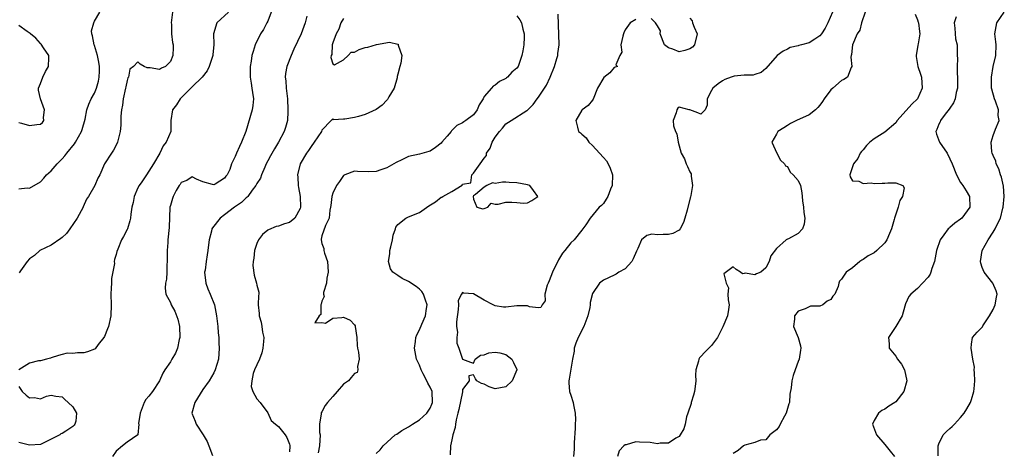
# Model space of a CAD drawing. Units: inches. Extents: x 2553813 to 2556000, y 1530000 to 1533000.
# Drawn here: x 2555129 to 2555311, y 1531136 to 1531216 of the extents above; entities that cross this region are included whole.
import ezdxf

# ---------------------------------------------------------------- set-up
doc = ezdxf.new("R2010")
doc.units = ezdxf.units.IN
doc.header["$MEASUREMENT"] = 0
doc.layers.add('LD25531530_2ft', color=9, linetype='Continuous')

msp = doc.modelspace()

# ---------------------------------------------------------------- linework, layer by layer
at = {"layer": 'LD25531530_2ft'}
for points, elevation in [([(2555129, 1531184.42), (2555130.56, 1531184.56), (2555131, 1531184.52), (2555133, 1531185.69), (2555133.63, 1531186.37), (2555134.1, 1531187), (2555135, 1531187.74), (2555136.07, 1531189), (2555137, 1531189.92), (2555137.5, 1531190.5), (2555137.88, 1531191), (2555139.28, 1531192.72), (2555139.48, 1531193), (2555140.61, 1531195), (2555140.68, 1531195.32), (2555141.26, 1531197.26), (2555141.59, 1531199), (2555141.95, 1531200.05), (2555142.38, 1531201), (2555143, 1531202.08), (2555143.34, 1531203), (2555143.73, 1531204.27), (2555143.84, 1531205), (2555143.91, 1531206.09), (2555143.89, 1531207), (2555143.78, 1531207.78), (2555143.54, 1531209), (2555143, 1531210.82), (2555142.93, 1531211), (2555142.63, 1531212.63), (2555142.48, 1531213), (2555142.45, 1531213.55), (2555142.84, 1531215), (2555143, 1531215.31), (2555143.95, 1531217)], 8958), ([(2555167.71, 1531217), (2555165.61, 1531215), (2555164.97, 1531213.03), (2555165.01, 1531211.01), (2555164.86, 1531209.14), (2555164.86, 1531209), (2555164.17, 1531207), (2555163.81, 1531206.19), (2555162.85, 1531205), (2555161, 1531203.21), (2555159, 1531201.17), (2555158.8, 1531201), (2555158.12, 1531199.88), (2555157.38, 1531199), (2555157.11, 1531197), (2555157.09, 1531195), (2555156.25, 1531193), (2555155.68, 1531192.32), (2555155.05, 1531191), (2555153.88, 1531189), (2555153, 1531187.64), (2555152.56, 1531187), (2555151.7, 1531185.7), (2555151.21, 1531185), (2555151, 1531184.57), (2555150.32, 1531183), (2555150.11, 1531181.89), (2555149.89, 1531181), (2555149.7, 1531179.7), (2555149.64, 1531179), (2555149.51, 1531178.49), (2555149.05, 1531177), (2555149, 1531176.88), (2555148.37, 1531175.63), (2555148, 1531175), (2555147.28, 1531173.28), (2555147.14, 1531172.86), (2555147, 1531172.3), (2555146.66, 1531171.34), (2555146.62, 1531171), (2555146.66, 1531170.66), (2555146.13, 1531167.87), (2555146.13, 1531167), (2555146.08, 1531166.08), (2555146, 1531165), (2555146.04, 1531163), (2555145.99, 1531161), (2555145.54, 1531159), (2555145.4, 1531158.6), (2555144.83, 1531157.17), (2555144.73, 1531157), (2555143.69, 1531155.69), (2555143.1, 1531154.9), (2555143, 1531154.82), (2555141.67, 1531154.33), (2555141, 1531154.13), (2555139.85, 1531154.15), (2555139, 1531154.01), (2555137.94, 1531154.06), (2555137, 1531153.82), (2555136.33, 1531153.67), (2555135, 1531153.24), (2555134.84, 1531153.16), (2555134.11, 1531153), (2555133, 1531152.66), (2555132.65, 1531152.65), (2555131, 1531152.27), (2555129.01, 1531151)], 8954), ([(2555157.39, 1531217), (2555157.17, 1531215), (2555157.19, 1531214.81), (2555157.2, 1531213), (2555157.38, 1531211.38), (2555157.49, 1531211), (2555157.51, 1531210.49), (2555157.47, 1531209), (2555157, 1531207.9), (2555156.12, 1531207), (2555155.35, 1531206.65), (2555155, 1531206.4), (2555153.27, 1531206.73), (2555152.7, 1531206.7), (2555152.13, 1531207), (2555151.42, 1531207.42), (2555151, 1531207.81), (2555150.21, 1531207), (2555149.52, 1531206.48), (2555149.28, 1531205), (2555149.14, 1531204.86), (2555149, 1531204.42), (2555148.76, 1531203.24), (2555148.73, 1531203), (2555148.26, 1531201), (2555148.14, 1531199.86), (2555147.95, 1531199), (2555147.84, 1531197.84), (2555147.86, 1531197), (2555147.84, 1531196.16), (2555147.72, 1531195), (2555147.24, 1531193), (2555147, 1531192.48), (2555146.49, 1531191.51), (2555146.1, 1531191), (2555144.82, 1531189), (2555143.94, 1531187), (2555143.63, 1531186.37), (2555143.05, 1531185), (2555141.86, 1531183), (2555141.5, 1531182.5), (2555140.89, 1531181.11), (2555140.86, 1531181), (2555139.76, 1531179), (2555138.41, 1531177), (2555137.82, 1531176.18), (2555137, 1531175.4), (2555136.77, 1531175.23), (2555135, 1531174.01), (2555132.88, 1531173), (2555131.87, 1531172.13), (2555131, 1531171.49), (2555130.56, 1531171), (2555129.3, 1531169.3), (2555129.08, 1531168.92)], 8956), ([(2555175.65, 1531217), (2555175, 1531215.35), (2555174.84, 1531215), (2555174.2, 1531213.8), (2555173.64, 1531213), (2555172.64, 1531211), (2555172.27, 1531209.73), (2555172.08, 1531209), (2555171.94, 1531207.94), (2555171.77, 1531207), (2555171.76, 1531205), (2555171.91, 1531203.91), (2555172.07, 1531203), (2555172.15, 1531202.15), (2555172.36, 1531201), (2555172.24, 1531199.76), (2555172.14, 1531199), (2555170.93, 1531195), (2555170.16, 1531193), (2555169.77, 1531192.23), (2555169.23, 1531191), (2555169, 1531190.34), (2555168.31, 1531189), (2555167.96, 1531187.96), (2555167.51, 1531187), (2555167.26, 1531186.74), (2555167, 1531186.37), (2555165.26, 1531185.26), (2555165, 1531185.13), (2555164.8, 1531185.2), (2555163, 1531185.7), (2555161.8, 1531186.2), (2555161, 1531186.59), (2555160.07, 1531185.93), (2555159, 1531185.55), (2555158.79, 1531185.21), (2555158.62, 1531185), (2555158.07, 1531184.07), (2555157.52, 1531183), (2555157.39, 1531182.61), (2555157, 1531181.3), (2555156.93, 1531181), (2555156.75, 1531177.25), (2555156.52, 1531175), (2555156.51, 1531174.51), (2555156.42, 1531173), (2555156.43, 1531171), (2555156.36, 1531170.36), (2555156.34, 1531169), (2555156.28, 1531167.72), (2555156.1, 1531167), (2555156.07, 1531166.07), (2555156.18, 1531165), (2555157, 1531163.44), (2555157.16, 1531163), (2555157.83, 1531161.83), (2555158.36, 1531160.36), (2555158.67, 1531159), (2555158.73, 1531157), (2555158.62, 1531156.62), (2555158.33, 1531155), (2555157.93, 1531154.07), (2555157.3, 1531153), (2555157, 1531152.5), (2555155.96, 1531151), (2555155.62, 1531150.38), (2555155.01, 1531149), (2555153.67, 1531147), (2555153, 1531146.17), (2555152.47, 1531145.53), (2555152.18, 1531145), (2555151.44, 1531143), (2555151.13, 1531141.13), (2555151.17, 1531141), (2555150.98, 1531139.02), (2555149, 1531137.68), (2555148.17, 1531137), (2555147, 1531136.01), (2555146.31, 1531135)], 8952), ([(2555182.24, 1531216.24), (2555181.89, 1531215), (2555181.63, 1531214.37), (2555181.15, 1531213), (2555179.81, 1531210.19), (2555179.29, 1531209), (2555178.51, 1531207), (2555178.3, 1531205.7), (2555178.23, 1531205), (2555178.32, 1531204.32), (2555178.38, 1531203), (2555178.47, 1531202.47), (2555178.61, 1531201), (2555178.73, 1531199), (2555178.69, 1531198.69), (2555178.62, 1531197), (2555178.27, 1531195.73), (2555178.01, 1531195), (2555176.98, 1531193), (2555176.22, 1531191.78), (2555175.53, 1531190.47), (2555175, 1531189.56), (2555174.7, 1531189), (2555174.43, 1531188.43), (2555173.82, 1531187), (2555173.64, 1531186.36), (2555173, 1531185.37), (2555172.82, 1531185), (2555172.13, 1531184.13), (2555171.29, 1531183), (2555171.16, 1531182.84), (2555171, 1531182.72), (2555170.14, 1531181.86), (2555168.83, 1531181), (2555167, 1531179.58), (2555166.18, 1531179), (2555164.79, 1531177.21), (2555164.68, 1531177), (2555164.58, 1531176.58), (2555164.16, 1531175), (2555164.07, 1531174.07), (2555163.94, 1531173), (2555163.78, 1531172.22), (2555163.59, 1531171), (2555163.4, 1531169.4), (2555163.33, 1531169), (2555163.58, 1531167), (2555163.94, 1531165.94), (2555164.35, 1531165), (2555165.15, 1531163), (2555165.54, 1531161), (2555165.75, 1531159), (2555165.83, 1531157.83), (2555165.93, 1531157), (2555165.96, 1531155.96), (2555166.04, 1531155), (2555165.87, 1531153), (2555165.28, 1531151), (2555165, 1531150.45), (2555164.16, 1531149), (2555163, 1531147.4), (2555161.55, 1531145), (2555160.99, 1531143), (2555161.56, 1531141.56), (2555161.76, 1531141), (2555163.09, 1531139), (2555163.78, 1531137.78), (2555164.13, 1531137), (2555164.79, 1531135.21)], 8950), ([(2555189, 1531215.85), (2555188.5, 1531215), (2555188.14, 1531213.86), (2555187.62, 1531213), (2555187, 1531211.37), (2555186.88, 1531211), (2555186.81, 1531209.19), (2555186.71, 1531209), (2555186.64, 1531208.64), (2555187, 1531207.46), (2555187.3, 1531207.3), (2555189, 1531208.2), (2555189.84, 1531209), (2555190.42, 1531209.59), (2555191, 1531209.61), (2555191.88, 1531210.12), (2555193, 1531210.46), (2555193.46, 1531210.54), (2555195.06, 1531211.06), (2555197.46, 1531211.46), (2555199, 1531211.07), (2555199.07, 1531211.07), (2555199.11, 1531211), (2555199.09, 1531210.91), (2555199.77, 1531209), (2555199.58, 1531207.58), (2555199.38, 1531207), (2555199, 1531205.56), (2555198.89, 1531205.11), (2555198.9, 1531205), (2555198.87, 1531204.86), (2555198.34, 1531203), (2555197.39, 1531201.39), (2555197.12, 1531200.88), (2555197, 1531200.79), (2555196.14, 1531199.86), (2555195, 1531199.07), (2555193, 1531198.12), (2555191.73, 1531197.73), (2555191, 1531197.55), (2555189.23, 1531197.23), (2555189, 1531197.28), (2555187.14, 1531197.14), (2555187, 1531197.33), (2555186.73, 1531197), (2555185, 1531195.22), (2555184.92, 1531195), (2555183.59, 1531193), (2555183, 1531192.22), (2555182.51, 1531191.49), (2555182.13, 1531191), (2555180.95, 1531189), (2555180.5, 1531187), (2555180.55, 1531186.55), (2555180.62, 1531185), (2555180.66, 1531184.66), (2555180.99, 1531183), (2555181.07, 1531181), (2555181, 1531180.78), (2555179.97, 1531179), (2555179, 1531178.19), (2555178.06, 1531177.94), (2555177, 1531177.53), (2555176.55, 1531177.45), (2555175.15, 1531176.85), (2555175, 1531176.76), (2555174.04, 1531175.96), (2555173.31, 1531175), (2555173, 1531174.33), (2555172.56, 1531173), (2555172.4, 1531171.59), (2555172.32, 1531171), (2555172.26, 1531170.26), (2555172.47, 1531168.47), (2555172.94, 1531167), (2555173, 1531166.66), (2555173.32, 1531165.32), (2555173.35, 1531165), (2555173.27, 1531164.73), (2555173.23, 1531163), (2555173.41, 1531161.41), (2555173.38, 1531161), (2555173.8, 1531159.8), (2555173.92, 1531159), (2555174.03, 1531157.97), (2555174.26, 1531157), (2555174.21, 1531156.22), (2555174.08, 1531155), (2555173.87, 1531154.13), (2555173.44, 1531153), (2555173, 1531151.94), (2555172.57, 1531151), (2555172.32, 1531150.32), (2555172.03, 1531149), (2555171.91, 1531147.91), (2555172.25, 1531147), (2555173, 1531145.66), (2555173.57, 1531145), (2555175, 1531143.05), (2555175.65, 1531141.65), (2555176.41, 1531141), (2555177, 1531140.58), (2555178.2, 1531139), (2555178.51, 1531138.51), (2555179, 1531137.27), (2555179.06, 1531137.06), (2555179.07, 1531137), (2555179.06, 1531136.95), (2555179, 1531135.91)], 8948), ([(2555221, 1531216.3), (2555221.57, 1531215.57), (2555221.87, 1531215), (2555222.12, 1531213.88), (2555222.39, 1531213), (2555222.38, 1531212.38), (2555222.3, 1531211), (2555222.13, 1531209.87), (2555221.96, 1531209), (2555221.26, 1531207), (2555221, 1531206.64), (2555220.09, 1531205.91), (2555219.29, 1531205), (2555219.11, 1531204.89), (2555219, 1531204.79), (2555217.79, 1531204.21), (2555217, 1531203.52), (2555216.64, 1531203.36), (2555216.3, 1531203), (2555215, 1531201.46), (2555214.76, 1531201), (2555214.07, 1531199.93), (2555213.7, 1531199), (2555213, 1531198.08), (2555211.59, 1531197), (2555211.23, 1531196.77), (2555211, 1531196.58), (2555209.91, 1531196.09), (2555209, 1531195.16), (2555208.91, 1531195.09), (2555208.86, 1531195), (2555208.12, 1531194.12), (2555207.15, 1531193), (2555207, 1531192.85), (2555205.96, 1531192.04), (2555205, 1531191.36), (2555204.73, 1531191.27), (2555203, 1531190.78), (2555201, 1531190.35), (2555199.76, 1531189.76), (2555198.72, 1531189.28), (2555198.28, 1531189), (2555197, 1531188.29), (2555195.91, 1531187.91), (2555195, 1531187.63), (2555193.52, 1531187.52), (2555191.58, 1531187.58), (2555191, 1531187.69), (2555189.25, 1531187), (2555189.08, 1531186.92), (2555189, 1531186.87), (2555188.26, 1531185.74), (2555187.72, 1531185), (2555187, 1531183.59), (2555186.82, 1531183), (2555186.64, 1531181.36), (2555186.61, 1531181), (2555186.49, 1531180.49), (2555186.33, 1531179), (2555185.65, 1531177.65), (2555185, 1531175.74), (2555184.88, 1531175.12), (2555184.83, 1531175), (2555185, 1531174.34), (2555185.38, 1531173.38), (2555185.38, 1531173), (2555185.46, 1531172.54), (2555186.03, 1531171), (2555186.1, 1531170.1), (2555186.15, 1531169), (2555185.9, 1531167.9), (2555185.83, 1531167), (2555185.27, 1531165.27), (2555185.28, 1531165), (2555185.43, 1531164.57), (2555185, 1531163.68), (2555184.89, 1531163.11), (2555184.78, 1531163), (2555184.77, 1531161.23), (2555184.47, 1531161), (2555183.69, 1531159.69), (2555185, 1531159.72), (2555185.64, 1531159.64), (2555187, 1531160.53), (2555188.68, 1531160.68), (2555189, 1531160.75), (2555190.2, 1531160.2), (2555191, 1531159.33), (2555191.12, 1531159.12), (2555191.15, 1531159), (2555191.42, 1531157), (2555191.52, 1531155.52), (2555191.6, 1531155), (2555191.74, 1531154.26), (2555191.86, 1531153), (2555191.6, 1531151.6), (2555191.63, 1531151), (2555191.5, 1531150.5), (2555191, 1531150.35), (2555190.42, 1531149.58), (2555189.91, 1531149), (2555189, 1531148.38), (2555187.83, 1531147), (2555187, 1531146.09), (2555186.06, 1531145), (2555185.58, 1531144.42), (2555185, 1531143.24), (2555184.89, 1531143.11), (2555184.87, 1531143), (2555184.89, 1531142.89), (2555184.56, 1531141), (2555184.57, 1531139.43), (2555184.66, 1531139), (2555184.57, 1531137), (2555184.29, 1531135.71)], 8946), ([(2555195, 1531135.55), (2555195.74, 1531136.26), (2555196.34, 1531137), (2555198.53, 1531139), (2555198.83, 1531139.17), (2555199.79, 1531139.79), (2555201, 1531140.5), (2555201.74, 1531141), (2555203, 1531141.78), (2555204.36, 1531143), (2555204.63, 1531143.37), (2555205, 1531143.93), (2555205.33, 1531144.67), (2555205.45, 1531145), (2555205.36, 1531147), (2555205, 1531147.82), (2555204.54, 1531148.54), (2555204.36, 1531149), (2555203.71, 1531150.29), (2555203.32, 1531151), (2555203, 1531151.86), (2555202.64, 1531152.64), (2555202.5, 1531153), (2555202.1, 1531155), (2555202.27, 1531156.27), (2555202.35, 1531157), (2555202.54, 1531157.46), (2555203, 1531158.38), (2555203.43, 1531159.43), (2555204.14, 1531161), (2555204.34, 1531162.34), (2555204.46, 1531163), (2555204.14, 1531163.86), (2555203.78, 1531165), (2555203.47, 1531165.47), (2555203, 1531165.92), (2555202.4, 1531166.4), (2555201, 1531167.31), (2555199.85, 1531167.85), (2555199, 1531168.4), (2555198.11, 1531169), (2555197.64, 1531169.64), (2555197.27, 1531171), (2555197.56, 1531172.44), (2555197.55, 1531173), (2555197.7, 1531173.7), (2555198.01, 1531175), (2555198.16, 1531175.84), (2555198.58, 1531177), (2555198.65, 1531177.35), (2555199, 1531177.85), (2555200.48, 1531179), (2555201, 1531179.23), (2555203, 1531180.04), (2555204.73, 1531181.27), (2555205.99, 1531182.01), (2555207, 1531182.86), (2555207.14, 1531182.86), (2555207.32, 1531183), (2555209, 1531183.92), (2555210.91, 1531185.09), (2555211, 1531185.25), (2555212.48, 1531185.52), (2555212.69, 1531187), (2555213, 1531187.28), (2555214.25, 1531189), (2555215, 1531190.07), (2555215.42, 1531190.58), (2555215.43, 1531191), (2555216.07, 1531191.93), (2555216.45, 1531193), (2555217, 1531193.93), (2555217.79, 1531195), (2555218.39, 1531195.61), (2555219, 1531196.41), (2555219.98, 1531197), (2555222.86, 1531198.86), (2555223, 1531198.93), (2555224.04, 1531199.96), (2555224.74, 1531201), (2555225, 1531201.29), (2555226.11, 1531203), (2555226.5, 1531203.5), (2555227.14, 1531205), (2555227.95, 1531207), (2555228.42, 1531208.42), (2555228.58, 1531209), (2555228.61, 1531209.39), (2555228.8, 1531211), (2555228.71, 1531214.71), (2555228.63, 1531216.63)], 8944), ([(2555243, 1531215.64), (2555241.95, 1531215), (2555241, 1531213.76), (2555240.8, 1531213.2), (2555240.74, 1531213), (2555240.58, 1531212.58), (2555240.22, 1531211), (2555240.39, 1531209.61), (2555240.01, 1531209), (2555239.28, 1531207.28), (2555239.59, 1531207), (2555239.17, 1531206.83), (2555239, 1531206.8), (2555238.19, 1531205.81), (2555237.07, 1531204.93), (2555235.94, 1531203), (2555235.08, 1531200.92), (2555235, 1531200.79), (2555234.2, 1531199.8), (2555233.1, 1531199), (2555233, 1531198.89), (2555231.93, 1531197), (2555232.22, 1531195.78), (2555232.43, 1531195), (2555232.74, 1531194.74), (2555233, 1531194.48), (2555233.8, 1531193.8), (2555234.34, 1531193), (2555235, 1531192.42), (2555236.3, 1531191), (2555237, 1531190.2), (2555237.55, 1531189.55), (2555237.86, 1531189), (2555238.24, 1531188.24), (2555238.66, 1531187), (2555238.64, 1531185), (2555238.34, 1531184.34), (2555237.81, 1531183), (2555237.52, 1531182.48), (2555237, 1531181.69), (2555236.64, 1531181.36), (2555236.19, 1531181), (2555234.58, 1531179), (2555233.75, 1531177.75), (2555233.23, 1531177), (2555233, 1531176.76), (2555231.58, 1531175), (2555231, 1531174.45), (2555229.88, 1531173), (2555229.47, 1531172.53), (2555228.72, 1531171.28), (2555227.59, 1531169), (2555227, 1531167.42), (2555226.78, 1531167), (2555226.62, 1531166.62), (2555226.16, 1531165), (2555226.23, 1531163.77), (2555225.67, 1531163), (2555225.46, 1531162.54), (2555225, 1531162.43), (2555223.37, 1531162.63), (2555223, 1531162.79), (2555222.82, 1531162.82), (2555221, 1531162.85), (2555219, 1531162.58), (2555218.56, 1531162.56), (2555217, 1531162.8), (2555216.66, 1531163), (2555215, 1531163.89), (2555213, 1531165.02), (2555211.16, 1531165.16), (2555211, 1531165.27), (2555210.8, 1531165), (2555210.2, 1531163.8), (2555210.23, 1531163), (2555210.16, 1531162.16), (2555209.86, 1531159.86), (2555209.88, 1531159), (2555210.04, 1531157.96), (2555209.93, 1531157), (2555209.94, 1531155.94), (2555210.31, 1531155), (2555211, 1531153.01), (2555212.45, 1531152.45), (2555213, 1531152.27), (2555213.34, 1531153), (2555214.28, 1531153.72), (2555215, 1531153.79), (2555215.83, 1531154.17), (2555217, 1531154.29), (2555217.88, 1531154.12), (2555219, 1531153.83), (2555220.06, 1531153), (2555220.38, 1531152.38), (2555221, 1531151.05), (2555221.01, 1531150.99), (2555220.15, 1531149), (2555219, 1531147.88), (2555217, 1531147.49), (2555215.9, 1531147.9), (2555215, 1531148.34), (2555214.48, 1531148.48), (2555213.64, 1531149), (2555213.36, 1531149.36), (2555213, 1531150.09), (2555212.12, 1531149.88), (2555212.2, 1531149), (2555211, 1531147.38), (2555210.95, 1531146.95), (2555210.29, 1531143.71), (2555210.12, 1531143), (2555209.78, 1531141.78), (2555209.66, 1531141), (2555209.63, 1531140.37), (2555209.18, 1531139), (2555209, 1531138.07), (2555208.73, 1531137), (2555208.67, 1531135.33)], 8942), ([(2555279.3, 1531217), (2555278.46, 1531215), (2555277.96, 1531214.04), (2555277.27, 1531213), (2555277, 1531212.65), (2555276.04, 1531212.04), (2555275, 1531211.34), (2555273.58, 1531211), (2555273.13, 1531210.87), (2555273, 1531210.81), (2555271.51, 1531210.49), (2555271, 1531210.17), (2555270.19, 1531209.81), (2555269.1, 1531209), (2555267, 1531206.58), (2555266.13, 1531205.87), (2555265, 1531205.51), (2555264.64, 1531205.36), (2555263, 1531205.36), (2555261.16, 1531205.16), (2555261, 1531205.12), (2555260.61, 1531205), (2555259.44, 1531204.56), (2555259, 1531204.32), (2555258.21, 1531203.79), (2555257.19, 1531203), (2555257, 1531202.52), (2555256.15, 1531201), (2555256.17, 1531199.83), (2555255.78, 1531199), (2555255, 1531198.15), (2555254.43, 1531198.43), (2555253, 1531198.95), (2555252.95, 1531198.95), (2555252.84, 1531199), (2555251, 1531199.45), (2555250.74, 1531199.26), (2555250.54, 1531199), (2555250.45, 1531198.45), (2555249.91, 1531197), (2555249.97, 1531196.03), (2555250.31, 1531195), (2555250.56, 1531194.56), (2555250.8, 1531193), (2555251.39, 1531191), (2555251.96, 1531189.96), (2555252.3, 1531189), (2555252.55, 1531188.55), (2555253, 1531187.52), (2555253.19, 1531187.19), (2555253.24, 1531187), (2555253.24, 1531186.76), (2555253.49, 1531185), (2555253.17, 1531183.17), (2555253.09, 1531182.91), (2555252.63, 1531181), (2555252.46, 1531180.46), (2555252.07, 1531179), (2555251.81, 1531178.19), (2555251.17, 1531177), (2555251, 1531176.8), (2555249.81, 1531176.19), (2555249, 1531175.96), (2555248.02, 1531175.98), (2555247, 1531175.91), (2555245.97, 1531176.03), (2555245, 1531175.77), (2555244.02, 1531175), (2555243.39, 1531173.39), (2555243.1, 1531172.9), (2555242.52, 1531171.48), (2555242.24, 1531171), (2555241, 1531169.63), (2555239.84, 1531169), (2555239.33, 1531168.67), (2555239, 1531168.48), (2555237, 1531167.56), (2555236.27, 1531167), (2555235, 1531165.11), (2555234.58, 1531163.42), (2555234.58, 1531163), (2555234.52, 1531162.52), (2555234.13, 1531161), (2555233.36, 1531159), (2555233, 1531158.32), (2555232.59, 1531157.41), (2555232.35, 1531157), (2555231.93, 1531155.93), (2555231.61, 1531155), (2555231.57, 1531154.43), (2555231.29, 1531153), (2555231, 1531151.12), (2555230.7, 1531149.3), (2555230.61, 1531149), (2555230.6, 1531148.6), (2555230.75, 1531147), (2555231, 1531146.33), (2555231.4, 1531145), (2555231.45, 1531144.55), (2555231.78, 1531143), (2555231.82, 1531141.82), (2555231.81, 1531141), (2555231.77, 1531140.23), (2555231.57, 1531137.57), (2555231.58, 1531137), (2555231.62, 1531136.38), (2555231.5, 1531135)], 8940), ([(2555285.35, 1531217), (2555284.68, 1531215), (2555284.35, 1531213.65), (2555283.88, 1531213), (2555283, 1531211), (2555282.84, 1531209.16), (2555282.77, 1531209), (2555282.71, 1531208.71), (2555282.92, 1531207), (2555282.78, 1531206.78), (2555282.07, 1531205), (2555281.41, 1531204.59), (2555281, 1531204.42), (2555279.36, 1531203), (2555279, 1531202.66), (2555277.8, 1531201), (2555277.49, 1531200.51), (2555277, 1531199.83), (2555276.62, 1531199.38), (2555276.17, 1531199), (2555275, 1531198.07), (2555272.67, 1531197), (2555271.57, 1531196.43), (2555271, 1531196.1), (2555270.34, 1531195.66), (2555269.23, 1531195), (2555269, 1531194.52), (2555268.11, 1531193), (2555269.02, 1531191), (2555269.69, 1531189.69), (2555270.47, 1531189), (2555270.64, 1531188.64), (2555271, 1531188.51), (2555271.49, 1531187.49), (2555272.08, 1531187), (2555273, 1531185.93), (2555273.4, 1531185), (2555273.68, 1531183.68), (2555273.74, 1531183), (2555273.78, 1531182.22), (2555273.96, 1531181), (2555274.04, 1531180.04), (2555274.22, 1531179), (2555274.12, 1531177.88), (2555273.81, 1531177), (2555273, 1531176.14), (2555271.21, 1531175.21), (2555271, 1531175.13), (2555270.78, 1531175), (2555269, 1531173.38), (2555267.94, 1531172.06), (2555267.65, 1531171), (2555267, 1531169.84), (2555266.08, 1531169), (2555265.3, 1531168.7), (2555265, 1531168.51), (2555263.18, 1531168.82), (2555263, 1531168.79), (2555262.73, 1531168.73), (2555262.36, 1531169), (2555261.52, 1531169.53), (2555261, 1531170), (2555259.28, 1531168.72), (2555259.7, 1531167), (2555260.13, 1531166.13), (2555260.02, 1531165), (2555260.05, 1531163.95), (2555260.23, 1531163), (2555260.12, 1531162.12), (2555259.9, 1531161), (2555259.06, 1531158.94), (2555258.4, 1531157.6), (2555258.05, 1531157), (2555257, 1531155.5), (2555255.73, 1531154.27), (2555255, 1531153.45), (2555254.75, 1531153.25), (2555254.63, 1531153), (2555254.6, 1531152.6), (2555254.09, 1531151), (2555253.99, 1531150.01), (2555254.06, 1531149), (2555253.96, 1531147.96), (2555253.82, 1531147), (2555253.67, 1531146.33), (2555253.24, 1531145), (2555253.21, 1531144.79), (2555252.57, 1531143), (2555252.37, 1531142.37), (2555252.08, 1531141), (2555251.86, 1531140.14), (2555251.2, 1531139), (2555251, 1531138.72), (2555250.4, 1531138.4), (2555249, 1531137.48), (2555247.49, 1531137.49), (2555247, 1531137.39), (2555245.63, 1531137.63), (2555243.68, 1531137.68), (2555243, 1531137.72), (2555241.2, 1531137.2), (2555241, 1531137.18), (2555240.76, 1531137), (2555239.93, 1531136.07), (2555239.59, 1531135)], 8938), ([(2555253, 1531215.91), (2555253.38, 1531215.38), (2555253.49, 1531215), (2555253.75, 1531214.25), (2555254.31, 1531213), (2555253.83, 1531211), (2555253.44, 1531210.57), (2555253, 1531210.25), (2555252.07, 1531209.93), (2555251, 1531209.7), (2555249.85, 1531210.15), (2555249, 1531210.39), (2555248.31, 1531211), (2555247.47, 1531213), (2555247.54, 1531213.54), (2555247, 1531214.47), (2555246.65, 1531215), (2555245.82, 1531215.82)], 8942), ([(2555294.6, 1531216.6), (2555295, 1531215.57), (2555295.18, 1531215.18), (2555295.21, 1531215), (2555295.42, 1531213.42), (2555295.46, 1531213), (2555295.13, 1531211.13), (2555295.11, 1531210.89), (2555294.8, 1531209), (2555294.8, 1531208.8), (2555295.1, 1531207), (2555295.56, 1531205.57), (2555295.77, 1531205), (2555295.92, 1531203), (2555295.02, 1531201), (2555293.96, 1531200.04), (2555291.29, 1531197), (2555291, 1531196.6), (2555289, 1531194.85), (2555287, 1531193.6), (2555286.21, 1531193), (2555285.62, 1531192.38), (2555285, 1531191.62), (2555284.7, 1531191.3), (2555284.45, 1531191), (2555284.01, 1531189.99), (2555283.2, 1531189), (2555282.52, 1531187), (2555282.6, 1531186.6), (2555283, 1531185.85), (2555284.19, 1531185.81), (2555285, 1531185.36), (2555286.47, 1531185.53), (2555287, 1531185.38), (2555288.52, 1531185.48), (2555289, 1531185.44), (2555289.53, 1531185.53), (2555291, 1531185.53), (2555292.3, 1531185), (2555292.58, 1531184.58), (2555292.27, 1531183), (2555291.75, 1531182.25), (2555291.45, 1531181), (2555290.76, 1531179), (2555290.73, 1531178.73), (2555290.2, 1531177), (2555289.84, 1531176.16), (2555289.38, 1531175), (2555289, 1531174.47), (2555287.51, 1531173), (2555287, 1531172.6), (2555285.93, 1531172.07), (2555285, 1531171.36), (2555284.73, 1531171.27), (2555284.38, 1531171), (2555283, 1531169.86), (2555281.84, 1531169), (2555281, 1531167.76), (2555280.64, 1531167.36), (2555280.51, 1531167), (2555280.36, 1531166.36), (2555279.75, 1531165), (2555279.41, 1531164.59), (2555279, 1531163.97), (2555278.35, 1531163.65), (2555277.54, 1531163), (2555277, 1531162.76), (2555275.27, 1531162.73), (2555275, 1531162.63), (2555274.28, 1531162.28), (2555273, 1531161.85), (2555272.3, 1531161), (2555272.33, 1531160.33), (2555272.14, 1531159), (2555272.98, 1531156.98), (2555273.42, 1531155.42), (2555273.45, 1531155), (2555273.39, 1531154.61), (2555273.17, 1531153), (2555273, 1531152.53), (2555272.4, 1531151), (2555272.06, 1531149.94), (2555271.82, 1531149), (2555271.68, 1531147.68), (2555271.46, 1531146.54), (2555271.36, 1531145), (2555271.26, 1531144.74), (2555270.78, 1531143), (2555270.44, 1531142.44), (2555269.65, 1531141), (2555269.47, 1531140.53), (2555269, 1531139.93), (2555267.76, 1531139), (2555267, 1531138.12), (2555266.05, 1531138.05), (2555265, 1531137.6), (2555263.11, 1531137.11), (2555263, 1531137.07), (2555262.87, 1531137), (2555261.88, 1531136.12), (2555261, 1531135.56)], 8936), ([(2555302.15, 1531216.15), (2555301.83, 1531215), (2555301.94, 1531214.06), (2555302.08, 1531212.08), (2555302.33, 1531211), (2555302.38, 1531209), (2555302.44, 1531208.44), (2555302.34, 1531207), (2555302.33, 1531205.67), (2555302.42, 1531205), (2555302.41, 1531203), (2555302.19, 1531202.19), (2555301.99, 1531201), (2555301.71, 1531200.29), (2555301, 1531199.31), (2555300.89, 1531199.11), (2555300.15, 1531198.15), (2555299.3, 1531197), (2555299.23, 1531196.77), (2555299, 1531196.32), (2555298.62, 1531195.38), (2555298.39, 1531195), (2555298.52, 1531194.52), (2555299.07, 1531193), (2555300.48, 1531191), (2555301, 1531189.95), (2555301.41, 1531189), (2555302.23, 1531187), (2555303, 1531185.59), (2555303.24, 1531185.24), (2555303.42, 1531185), (2555304.01, 1531184.01), (2555304.63, 1531183), (2555304.72, 1531181), (2555303.24, 1531179), (2555303, 1531178.8), (2555301.91, 1531178.09), (2555301, 1531177.25), (2555300.85, 1531177.15), (2555300.71, 1531177), (2555299.9, 1531175.9), (2555299.19, 1531175), (2555298.54, 1531173), (2555298.31, 1531171.69), (2555298.16, 1531171), (2555297.69, 1531169.69), (2555297.51, 1531169), (2555297.36, 1531168.64), (2555297, 1531168.12), (2555295.97, 1531167), (2555295, 1531166.04), (2555293.77, 1531165), (2555293.44, 1531164.56), (2555292.8, 1531163.2), (2555292.36, 1531161.64), (2555292.2, 1531161), (2555291.01, 1531158.99), (2555289.68, 1531157), (2555289.78, 1531155.78), (2555289.81, 1531155), (2555291, 1531153.53), (2555291.35, 1531153), (2555292.05, 1531152.05), (2555292.63, 1531151), (2555293.04, 1531149), (2555292.52, 1531147), (2555291, 1531145.12), (2555290.84, 1531145), (2555289.72, 1531144.28), (2555289, 1531143.78), (2555288.47, 1531143.53), (2555287.81, 1531143), (2555287, 1531141.67), (2555286.69, 1531141), (2555287.47, 1531139), (2555289, 1531137.25), (2555289.97, 1531136.03), (2555290.75, 1531135)], 8934), ([(2555298.86, 1531135.14), (2555298.87, 1531137), (2555299, 1531137.38), (2555299.75, 1531139), (2555300.36, 1531139.64), (2555301, 1531140.18), (2555301.44, 1531140.56), (2555301.86, 1531141), (2555303, 1531142.24), (2555303.64, 1531143), (2555304.16, 1531143.84), (2555304.81, 1531145), (2555305, 1531145.53), (2555305.46, 1531147), (2555305.5, 1531147.5), (2555305.64, 1531149), (2555305.53, 1531150.47), (2555305.52, 1531151), (2555305.54, 1531151.53), (2555305.25, 1531153), (2555304.92, 1531155), (2555305, 1531155.77), (2555305.2, 1531157), (2555306.05, 1531157.96), (2555307.03, 1531158.97), (2555307.11, 1531159.11), (2555308.34, 1531161), (2555309, 1531162.13), (2555309.39, 1531163), (2555309.61, 1531164.39), (2555309.76, 1531165), (2555309.57, 1531165.57), (2555308.93, 1531167), (2555307.35, 1531169), (2555307, 1531169.9), (2555306.72, 1531170.72), (2555306.67, 1531171), (2555306.96, 1531173), (2555308.06, 1531175), (2555309, 1531176.41), (2555309.36, 1531177), (2555309.6, 1531177.6), (2555310.36, 1531179), (2555310.81, 1531180.81), (2555310.87, 1531181), (2555311.07, 1531183), (2555310.91, 1531184.91), (2555310.54, 1531186.54), (2555310.36, 1531187), (2555310.07, 1531188.07), (2555309.57, 1531189), (2555309.48, 1531189.48), (2555309, 1531190.53), (2555308.82, 1531191), (2555308.79, 1531191.21), (2555308.63, 1531193), (2555309, 1531194.25), (2555309.42, 1531195.42), (2555310.11, 1531197), (2555309.95, 1531197.95), (2555309.97, 1531199), (2555309.43, 1531200.57), (2555309.25, 1531201), (2555308.77, 1531202.77), (2555308.73, 1531203), (2555308.7, 1531205), (2555309.02, 1531207), (2555309.48, 1531209), (2555309.55, 1531211), (2555309.5, 1531211.5), (2555309.29, 1531213), (2555309.69, 1531215), (2555311.06, 1531217)], 8932), ([(2555129, 1531196.67), (2555129.51, 1531196.49), (2555131, 1531196.07), (2555132.3, 1531196.3), (2555133, 1531196.32), (2555133.36, 1531196.64), (2555133.62, 1531197), (2555133.55, 1531197.55), (2555133.74, 1531199), (2555133.02, 1531201), (2555132.62, 1531202.62), (2555132.62, 1531203), (2555133, 1531203.85), (2555133.43, 1531205), (2555133.95, 1531206.05), (2555134.49, 1531207), (2555134.56, 1531208.56), (2555134.54, 1531209), (2555133.57, 1531210.43), (2555133.12, 1531211.12), (2555133, 1531211.23), (2555132.17, 1531212.17), (2555131.16, 1531213), (2555131.09, 1531213.09), (2555130.54, 1531213.46), (2555129, 1531214.56)], 8960), ([(2555129, 1531147.94), (2555129.37, 1531147.37), (2555129.6, 1531147), (2555130.35, 1531146.35), (2555131, 1531145.87), (2555131.91, 1531145.91), (2555133, 1531145.69), (2555134.14, 1531146.14), (2555135, 1531146.31), (2555135.82, 1531146.18), (2555137, 1531146.05), (2555137.52, 1531145.52), (2555138.14, 1531145), (2555139, 1531144.2), (2555139.67, 1531143), (2555139.52, 1531141.52), (2555139.38, 1531141), (2555139.2, 1531140.8), (2555139, 1531140.54), (2555137.68, 1531139.68), (2555137, 1531139.28), (2555136.79, 1531139.21), (2555136.59, 1531139), (2555133, 1531137.25), (2555131, 1531137.14), (2555129.5, 1531137.5), (2555129, 1531137.63)], 8954)]:
    msp.add_lwpolyline(points, dxfattribs=dict(at, elevation=elevation))
at = {"layer": 'LD25531530_2ft', "elevation": 8944}
msp.add_lwpolyline([(2555217, 1531185.4), (2555216.49, 1531185.51), (2555215.48, 1531185), (2555215, 1531184.69), (2555213.36, 1531183.36), (2555213, 1531183.11), (2555212.94, 1531183), (2555213, 1531182.51), (2555213.62, 1531181), (2555214.73, 1531180.73), (2555215, 1531180.75), (2555215.64, 1531181), (2555216.27, 1531181.73), (2555217, 1531181.59), (2555217.57, 1531181.57), (2555219, 1531181.96), (2555220.08, 1531181.92), (2555221, 1531181.91), (2555222.21, 1531181.79), (2555223, 1531181.84), (2555223.76, 1531182.24), (2555224.91, 1531183), (2555224.07, 1531184.07), (2555223.39, 1531185), (2555223, 1531185.15), (2555221, 1531185.53), (2555219.57, 1531185.57), (2555219, 1531185.62), (2555218.37, 1531185.63)], close=True, dxfattribs=at)

doc.saveas('drawing.dxf')
